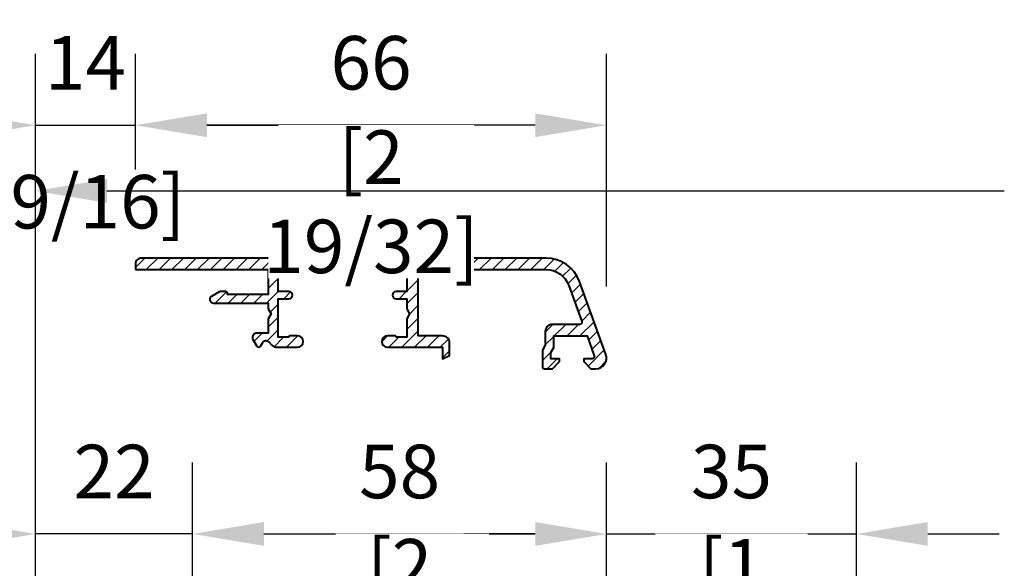
# Model space of a CAD drawing. Units: millimetres. Extents: x 13 to 203, y 2 to 289.
# Drawn here: x 30 to 58, y 62 to 77 of the extents above; entities that cross this region are included whole.
import ezdxf

# ---------------------------------------------------------------- set-up
doc = ezdxf.new("R2010")
doc.units = ezdxf.units.MM
doc.header["$PDMODE"] = 35
doc.linetypes.add('DASHDOT', pattern=[25.4, 12.7, -6.35, 0, -6.35])
doc.layers.add('EN_ALU', color=142, linetype='Continuous')
doc.layers.add('EN_MAß', color=14, linetype='Continuous')
doc.styles.add('Dim', font='simplex.shx', dxfattribs={"width": 0.65})
doc.dimstyles.new('EN_Bemaßung_02', dxfattribs={"dimtxt": 1.5, "dimasz": 2, "dimexe": 2, "dimexo": 2, "dimgap": 1, "dimtad": 1, "dimdec": 0, "dimdsep": 46, "dimtxsty": 'Dim', "dimcen": 0, "dimdle": 1, "dimclrd": 256, "dimclre": 256, "dimclrt": 142, "dimadec": 1, "dimazin": 0, "dimtfac": 0.7, "dimtdec": 0, "dimtix": 1, "dimtmove": 0, "dimatfit": 3, "dimfxl": 1, "dimtvp": 2, "dimtfill": 1, "dimtolj": 1, "dimtzin": 0, "dimlwd": -1, "dimlwe": -1, "dimarcsym": 0})

# ---------------------------------------------------------------- blocks, each defined once
blk = doc.blocks.new('*D150')
at = {"layer": 'Defpoints', "color": 0, "ltscale": 0.1, "transparency": 16777216}
for p in [(53.672, 62.469), (46.672, 54.334), (53.672, 51.633)]:
    blk.add_point(p, dxfattribs=at)
at = {"layer": 'EN_MAß', "ltscale": 0.1, "transparency": 16777216}
for p, q in [((46.672, 56.334), (46.672, 64.469)), ((53.672, 53.633), (53.672, 64.469)), ((44.672, 62.469), (42.672, 62.469)), ((46.672, 62.469), (53.672, 62.469)), ((55.672, 62.469), (57.672, 62.469))]:
    blk.add_line(p, q, dxfattribs=at)
for points in [[(44.672, 62.802), (44.672, 62.135), (46.672, 62.469)], [(55.672, 62.802), (55.672, 62.135), (53.672, 62.469)]]:
    blk.add_solid(points, dxfattribs=at)
at = {"layer": 'EN_MAß', "color": 142, "ltscale": 0.1, "transparency": 16777216, "insert": (50.172, 64.219), "char_height": 1.5, "attachment_point": 5, "style": 'Dim', "bg_fill": 3, "box_fill_scale": 1.1, "bg_fill_color": 256, "bg_fill_true_color": 13158600, "bg_fill_transparency": 0}
blk.add_mtext('\\A1;35', dxfattribs=at)
at = {"layer": 'EN_MAß', "color": 142, "ltscale": 0.1, "transparency": 16777216, "insert": (50.172, 60.326), "char_height": 1.5, "attachment_point": 5, "style": 'Dim', "bg_fill": 3, "box_fill_scale": 1.1, "bg_fill_color": 256, "bg_fill_true_color": 13158600, "bg_fill_transparency": 0}
blk.add_mtext('\\A1;[1 3/8]', dxfattribs=at)
blk = doc.blocks.new('*D155')
at = {"layer": 'Defpoints', "color": 0, "linetype": 'DASHDOT', "transparency": 16777216}
for p in [(46.672, 62.469), (35.071, 56.974), (46.672, 54.334)]:
    blk.add_point(p, dxfattribs=at)
at = {"layer": 'EN_MAß', "linetype": 'DASHDOT', "transparency": 16777216}
for p, q in [((35.071, 58.974), (35.071, 64.469)), ((46.672, 56.334), (46.672, 64.469)), ((37.071, 62.469), (44.672, 62.469))]:
    blk.add_line(p, q, dxfattribs=at)
for points in [[(37.071, 62.802), (37.071, 62.135), (35.071, 62.469)], [(44.672, 62.802), (44.672, 62.135), (46.672, 62.469)]]:
    blk.add_solid(points, dxfattribs=at)
at = {"layer": 'EN_MAß', "color": 142, "linetype": 'DASHDOT', "transparency": 16777216, "insert": (40.872, 64.219), "char_height": 1.5, "attachment_point": 5, "style": 'Dim', "bg_fill": 3, "box_fill_scale": 1.1, "bg_fill_color": 256, "bg_fill_true_color": 13158600, "bg_fill_transparency": 0}
blk.add_mtext('\\A1;58', dxfattribs=at)
at = {"layer": 'EN_MAß', "color": 142, "linetype": 'DASHDOT', "transparency": 16777216, "insert": (40.872, 60.326), "char_height": 1.5, "attachment_point": 5, "style": 'Dim', "bg_fill": 3, "box_fill_scale": 1.1, "bg_fill_color": 256, "bg_fill_true_color": 13158600, "bg_fill_transparency": 0}
blk.add_mtext('\\A1;[2 9/32]', dxfattribs=at)
blk = doc.blocks.new('*D156')
at = {"layer": 'Defpoints', "color": 0, "linetype": 'DASHDOT', "transparency": 16777216}
for p in [(30.672, 62.469), (35.071, 56.974), (30.672, 53.434)]:
    blk.add_point(p, dxfattribs=at)
at = {"layer": 'EN_MAß', "linetype": 'DASHDOT', "transparency": 16777216}
for p, q in [((30.672, 55.434), (30.672, 64.469)), ((35.071, 58.974), (35.071, 64.469)), ((28.672, 62.469), (26.672, 62.469)), ((35.071, 62.469), (30.672, 62.469)), ((37.071, 62.469), (39.071, 62.469))]:
    blk.add_line(p, q, dxfattribs=at)
for points in [[(28.672, 62.802), (28.672, 62.135), (30.672, 62.469)], [(37.071, 62.802), (37.071, 62.135), (35.071, 62.469)]]:
    blk.add_solid(points, dxfattribs=at)
at = {"layer": 'EN_MAß', "color": 142, "linetype": 'DASHDOT', "transparency": 16777216, "char_height": 1.5, "attachment_point": 5, "style": 'Dim', "bg_fill": 3, "box_fill_scale": 1.1, "bg_fill_color": 256, "bg_fill_true_color": 13158600, "bg_fill_transparency": 0}
for s, insert in [('\\A1;22', (32.872, 64.219)), ('\\A1;[7/8]', (32.872, 60.326))]:
    blk.add_mtext(s, dxfattribs=dict(at, insert=insert))
blk = doc.blocks.new('SS 66_16')
at = {"layer": 'EN_ALU'}
h = blk.add_hatch(dxfattribs=at)
h.set_pattern_fill('ANSI31', color=256, scale=0.4, style=0)
h.set_pattern_definition([(45, (-1505.3745, 5818.0447), (-0.8980256, 0.8980256), [])])
edge = h.paths.add_edge_path()
edge.add_line((-29, 0), (-10.4, 0))
edge.add_line((-10.4, 0), (-10.4, -3.5))
edge.add_line((-10.4, -3.5), (-16.1, -3.5))
edge.add_line((-16.1, -3.5), (-16.1, -3.4))
edge.add_arc((-16.4, -3.4), 0.3, 360, 450)
edge.add_line((-16.4, -3.1), (-17.12, -3.1))
edge.add_arc((-17.12, -3.4), 0.3, 90, 120)
edge.add_line((-17.27, -3.14), (-18.35, -3.76))
edge.add_arc((-18.1, -4.2), 0.5, 119.9975, 179.9975)
edge.add_line((-18.6, -4.2), (-18.6, -4.2))
edge.add_arc((-18.1, -4.2), 0.5, 180, 270)
edge.add_line((-18.1, -4.7), (-10.4, -4.7))
edge.add_line((-10.4, -4.7), (-10.4, -5.51))
edge.add_line((-10.4, -5.51), (-10, -6.2))
edge.add_line((-10, -6.2), (-10.4, -6.89))
edge.add_line((-10.4, -6.89), (-10.4, -8.9))
edge.add_line((-10.4, -8.9), (-12, -8.9))
edge.add_arc((-12, -9.5), 0.6, 90, 180)
edge.add_line((-12.6, -9.5), (-12.6, -9.7))
edge.add_line((-12.6, -9.7), (-12, -10.74))
edge.add_arc((-11.74, -10.59), 0.3, 210, 330)
edge.add_line((-11.48, -10.74), (-11.17, -10.21))
edge.add_arc((-10.74, -10.46), 0.5, 45, 150, ccw=False)
edge.add_line((-10.39, -10.11), (-9.89, -10.61))
edge.add_arc((-9.18, -9.9), 1, 225, 270)
edge.add_line((-9.18, -10.9), (-6.3, -10.9))
edge.add_arc((-6.3, -10.1), 0.8, 270, 450)
edge.add_line((-6.3, -9.3), (-7.4, -9.3))
edge.add_arc((-7.4, -9.4), 0.1, 90, 179.9917)
edge.add_arc((-7.6, -9.4), 0.1, -90, 0.0083, ccw=False)
edge.add_line((-7.6, -9.5), (-9, -9.5))
edge.add_line((-9, -9.5), (-9, -4.1))
edge.add_line((-9, -4.1), (-7.5, -4.1))
edge.add_arc((-7.5, -3.6), 0.5, 270, 450)
edge.add_line((-7.5, -3.1), (-9, -3.1))
edge.add_line((-9, -3.1), (-9, 0))
edge.add_line((-9, 0), (9, 0))
edge.add_line((9, 0), (9, -3.1))
edge.add_line((9, -3.1), (7.5, -3.1))
edge.add_arc((7.5, -3.6), 0.5, 90, 270)
edge.add_line((7.5, -4.1), (9, -4.1))
edge.add_line((9, -4.1), (9, -5.51))
edge.add_line((9, -5.51), (9.4, -6.2))
edge.add_line((9.4, -6.2), (9, -6.89))
edge.add_line((9, -6.89), (9, -9.5))
edge.add_line((9, -9.5), (7.6, -9.5))
edge.add_arc((7.6, -9.4), 0.1, 180, 270, ccw=False)
edge.add_arc((7.4, -9.4), 0.1, 0, 90)
edge.add_line((7.4, -9.3), (6.3, -9.3))
edge.add_arc((6.3, -10.1), 0.8, 90, 270)
edge.add_line((6.3, -10.9), (14, -10.9))
edge.add_line((14, -10.9), (14, -12.5))
edge.add_line((14, -12.5), (15, -12.03))
edge.add_line((15, -12.03), (15, -10.3))
edge.add_arc((14, -10.3), 1, 360, 450)
edge.add_line((14, -9.3), (10.6, -9.3))
edge.add_line((10.6, -9.3), (10.6, 0))
edge.add_line((10.6, 0), (28.5, 0))
edge.add_arc((28.5, -3.4), 3.4, 20, 90, ccw=False)
edge.add_line((31.69, -2.24), (33.54, -7.3))
edge.add_arc((33.25, -7.4), 0.3, -90, 20, ccw=False)
edge.add_line((33.25, -7.7), (29.4, -7.7))
edge.add_arc((29.4, -8.7), 1, 90, 180)
edge.add_line((28.4, -8.7), (28.4, -10.6))
edge.add_line((28.4, -10.6), (28, -11.29))
edge.add_line((28, -11.29), (28, -13.6))
edge.add_arc((28.3, -13.6), 0.3, 180, 270)
edge.add_line((28.3, -13.9), (29.4, -13.9))
edge.add_line((29.4, -13.9), (30.4, -12.9))
edge.add_line((30.4, -12.9), (30.4, -12.5))
edge.add_line((30.4, -12.5), (29.2, -12.5))
edge.add_line((29.2, -12.5), (29.2, -11.61))
edge.add_line((29.2, -11.61), (29.6, -10.92))
edge.add_line((29.6, -10.92), (29.6, -9.3))
edge.add_line((29.6, -9.3), (34.26, -9.3))
edge.add_line((34.26, -9.3), (35.25, -12.1))
edge.add_arc((34.97, -12.2), 0.3, -90, 19.5114, ccw=False)
edge.add_line((34.97, -12.5), (33.8, -12.5))
edge.add_line((33.8, -12.5), (33.8, -12.9))
edge.add_line((33.8, -12.9), (34.8, -13.9))
edge.add_line((34.8, -13.9), (35.5, -13.9))
edge.add_arc((35.5, -12.4), 1.5, 270, 380)
edge.add_line((36.91, -11.89), (33.2, -1.69))
edge.add_arc((28.5, -3.4), 5, 20, 90)
edge.add_line((28.5, 1.6), (-28.2, 1.6))
edge.add_arc((-28.2, 0.8), 0.8, 90, 180)
edge.add_line((-29, 0.8), (-29, 0))
at = {"layer": 'EN_ALU', "lineweight": 40}
blk.add_lwpolyline([(-29, 0), (-10.4, 0), (-10.4, -3.5), (-16.1, -3.5), (-16.1, -3.4, 0.414214), (-16.4, -3.1), (-17.12, -3.1, 0.131652), (-17.27, -3.14), (-18.35, -3.76, 0.267949), (-18.6, -4.2), (-18.6, -4.2, 0.414214), (-18.1, -4.7), (-10.4, -4.7), (-10.4, -5.51), (-10, -6.2), (-10.4, -6.89), (-10.4, -8.9), (-12, -8.9, 0.414214), (-12.6, -9.5), (-12.6, -9.7), (-12, -10.74, 0.57735), (-11.48, -10.74), (-11.17, -10.21, -0.493145), (-10.39, -10.11), (-9.89, -10.61, 0.198912), (-9.18, -10.9), (-6.3, -10.9, 1), (-6.3, -9.3), (-7.4, -9.3, 0.414171), (-7.5, -9.4), (-7.5, -9.4, -0.414256), (-7.6, -9.5), (-9, -9.5), (-9, -4.1), (-7.5, -4.1, 1), (-7.5, -3.1), (-9, -3.1), (-9, 0), (9, 0), (9, -3.1), (7.5, -3.1, 1), (7.5, -4.1), (9, -4.1), (9, -5.51), (9.4, -6.2), (9, -6.89), (9, -9.5), (7.6, -9.5, -0.414214), (7.5, -9.4, 0.414214), (7.4, -9.3), (6.3, -9.3, 1), (6.3, -10.9), (14, -10.9), (14, -12.5), (15, -12.03), (15, -10.3, 0.414214), (14, -9.3), (10.6, -9.3), (10.6, 0), (28.5, 0, -0.315299), (31.69, -2.24), (33.54, -7.3, -0.520567), (33.25, -7.7), (29.4, -7.7, 0.414214), (28.4, -8.7), (28.4, -10.6), (28, -11.29), (28, -13.6, 0.414214), (28.3, -13.9), (29.4, -13.9), (30.4, -12.9), (30.4, -12.5), (29.2, -12.5), (29.2, -11.61), (29.6, -10.92), (29.6, -9.3), (34.26, -9.3), (35.25, -12.1, -0.51786), (34.97, -12.5), (33.8, -12.5), (33.8, -12.9), (34.8, -13.9), (35.5, -13.9, 0.520567), (36.91, -11.89), (33.2, -1.69, 0.315299), (28.5, 1.6), (-28.2, 1.6, 0.414214), (-29, 0.8)], format="xyb", close=True, dxfattribs=at)
blk = doc.blocks.new('*D157')
at = {"layer": 'Defpoints', "color": 0, "ltscale": 0.1, "transparency": 16777216}
for p in [(33.472, 73.921), (33.472, 70.039), (46.672, 67.399)]:
    blk.add_point(p, dxfattribs=at)
at = {"layer": 'EN_MAß', "ltscale": 0.1, "transparency": 16777216}
for p, q in [((33.472, 72.039), (33.472, 75.921)), ((46.672, 69.399), (46.672, 75.921)), ((44.672, 73.921), (35.472, 73.921))]:
    blk.add_line(p, q, dxfattribs=at)
for points in [[(35.472, 74.254), (35.472, 73.588), (33.472, 73.921)], [(44.672, 74.254), (44.672, 73.588), (46.672, 73.921)]]:
    blk.add_solid(points, dxfattribs=at)
at = {"layer": 'EN_MAß', "color": 142, "ltscale": 0.1, "transparency": 16777216, "insert": (40.072, 75.671), "char_height": 1.5, "attachment_point": 5, "style": 'Dim', "bg_fill": 3, "box_fill_scale": 1.1, "bg_fill_color": 256, "bg_fill_true_color": 13158600, "bg_fill_transparency": 0}
blk.add_mtext('\\A1;66', dxfattribs=at)
at = {"layer": 'EN_MAß', "color": 142, "ltscale": 0.1, "transparency": 16777216, "insert": (40.072, 71.778), "char_height": 1.5, "attachment_point": 5, "style": 'Dim', "bg_fill": 3, "box_fill_scale": 1.1, "bg_fill_color": 256, "bg_fill_true_color": 13158600, "bg_fill_transparency": 0}
blk.add_mtext('\\A1;[2 19/32]', dxfattribs=at)
blk = doc.blocks.new('*D159')
at = {"layer": 'Defpoints', "color": 0, "ltscale": 0.1, "transparency": 16777216}
for p in [(33.472, 73.921), (33.472, 70.039), (30.672, 64.469)]:
    blk.add_point(p, dxfattribs=at)
at = {"layer": 'EN_MAß', "ltscale": 0.1, "transparency": 16777216}
for p, q in [((30.672, 66.469), (30.672, 75.921)), ((33.472, 72.039), (33.472, 75.921)), ((28.672, 73.921), (26.672, 73.921)), ((30.672, 73.921), (33.472, 73.921)), ((35.472, 73.921), (37.472, 73.921))]:
    blk.add_line(p, q, dxfattribs=at)
for points in [[(28.672, 74.254), (28.672, 73.588), (30.672, 73.921)], [(35.472, 74.254), (35.472, 73.588), (33.472, 73.921)]]:
    blk.add_solid(points, dxfattribs=at)
at = {"layer": 'EN_MAß', "color": 142, "ltscale": 0.1, "transparency": 16777216, "insert": (32.072, 75.671), "char_height": 1.5, "attachment_point": 5, "style": 'Dim', "bg_fill": 3, "box_fill_scale": 1.1, "bg_fill_color": 256, "bg_fill_true_color": 13158600, "bg_fill_transparency": 0}
blk.add_mtext('\\A1;14', dxfattribs=at)
at = {"layer": 'EN_MAß', "color": 142, "ltscale": 0.1, "transparency": 16777216, "insert": (32.072, 71.778), "char_height": 1.5, "attachment_point": 5, "style": 'Dim', "bg_fill": 3, "box_fill_scale": 1.1, "bg_fill_color": 256, "bg_fill_true_color": 13158600, "bg_fill_transparency": 0}
blk.add_mtext('\\A1;[9/16]', dxfattribs=at)
blk = doc.blocks.new('*D160')
at = {"layer": 'Defpoints', "color": 0, "ltscale": 0.1, "transparency": 16777216}
for p in [(30.672, 83.966), (31.472, 80.043), (30.672, 75.921)]:
    blk.add_point(p, dxfattribs=at)
at = {"layer": 'EN_MAß', "ltscale": 0.1, "transparency": 16777216}
for p, q in [((30.672, 77.921), (30.672, 85.966)), ((31.472, 82.043), (31.472, 85.966)), ((28.672, 83.966), (26.672, 83.966)), ((31.472, 83.966), (30.672, 83.966)), ((33.472, 83.966), (35.472, 83.966))]:
    blk.add_line(p, q, dxfattribs=at)
for points in [[(28.672, 84.3), (28.672, 83.633), (30.672, 83.966)], [(33.472, 84.3), (33.472, 83.633), (31.472, 83.966)]]:
    blk.add_solid(points, dxfattribs=at)
at = {"layer": 'EN_MAß', "color": 142, "ltscale": 0.1, "transparency": 16777216, "char_height": 1.5, "attachment_point": 5, "style": 'Dim', "bg_fill": 3, "box_fill_scale": 1.1, "bg_fill_color": 256, "bg_fill_true_color": 13158600, "bg_fill_transparency": 0}
for s, insert in [('\\A1;4', (31.072, 85.716)), ('\\A1;[5/32]', (31.072, 81.824))]:
    blk.add_mtext(s, dxfattribs=dict(at, insert=insert))

msp = doc.modelspace()

# ---------------------------------------------------------------- block references
at = {"xscale": 0.2, "yscale": 0.2, "zscale": 0.2}
msp.add_blockref('SS 66_16', (39.272, 69.879), dxfattribs=at)

# ---------------------------------------------------------------- dimensions: what is measured, and where the dimension line sits
at = {"layer": 'EN_MAß', "ltscale": 0.1}
dim = msp.add_linear_dim(base=(53.672, 62.469), p1=(46.672, 54.334), p2=(53.672, 51.633), dimstyle='EN_Bemaßung_02', override={"dimscale": 1, "dimlfac": 5, "dimpost": '\\X', "dimtix": 1, "dimtofl": 1, "dimtmove": 0, "dimatfit": 3}, dxfattribs=at)
dim.commit()
dim.dimension.update_dxf_attribs({"geometry": '*D150', "text_midpoint": (50.172, 62.469)})

# ---------------------------------------------------------------- next in the draw order: dimensions: what is measured, and where the dimension line sits
dim = msp.add_linear_dim(base=(33.472, 73.921), p1=(46.672, 67.399), p2=(33.472, 70.039), angle=180, dimstyle='EN_Bemaßung_02', override={"dimscale": 1, "dimlfac": 5, "dimpost": '\\X', "dimtix": 1, "dimtofl": 1, "dimtmove": 0, "dimatfit": 3}, dxfattribs=at)
dim.commit()
dim.dimension.update_dxf_attribs({"geometry": '*D157', "text_midpoint": (40.072, 73.921)})
at = {"layer": 'EN_MAß', "linetype": 'DASHDOT'}
dim = msp.add_linear_dim(base=(46.672, 62.469), p1=(35.071, 56.974), p2=(46.672, 54.334), dimstyle='EN_Bemaßung_02', override={"dimscale": 1, "dimlfac": 5, "dimpost": '\\X', "dimtix": 1, "dimtofl": 1, "dimtmove": 0, "dimatfit": 3}, dxfattribs=at)
dim.commit()
dim.dimension.update_dxf_attribs({"geometry": '*D155', "text_midpoint": (40.872, 62.469)})

# ---------------------------------------------------------------- next in the draw order: dimensions: what is measured, and where the dimension line sits
dim = msp.add_linear_dim(base=(30.672, 62.469), p1=(35.071, 56.974), p2=(30.672, 53.434), dimstyle='EN_Bemaßung_02', override={"dimscale": 1, "dimlfac": 5, "dimpost": '\\X', "dimtix": 1, "dimtofl": 1, "dimtmove": 0, "dimatfit": 3}, dxfattribs=at)
dim.commit()
dim.dimension.update_dxf_attribs({"geometry": '*D156', "text_midpoint": (32.872, 62.469)})

# ---------------------------------------------------------------- next in the draw order: dimensions: what is measured, and where the dimension line sits
at = {"layer": 'EN_MAß', "ltscale": 0.1}
dim = msp.add_linear_dim(base=(33.472, 73.921), p1=(30.672, 64.469), p2=(33.472, 70.039), angle=180, dimstyle='EN_Bemaßung_02', override={"dimscale": 1, "dimlfac": 5, "dimpost": '\\X', "dimtix": 1, "dimtofl": 1, "dimtmove": 0, "dimatfit": 3}, dxfattribs=at)
dim.commit()
dim.dimension.update_dxf_attribs({"geometry": '*D159', "text_midpoint": (32.072, 73.921)})

# ---------------------------------------------------------------- next in the draw order: linework, layer by layer
for p, q in [((30.672, 55.434), (30.672, 74.08)), ((32.672, 72.08), (57.816, 72.08))]:
    msp.add_line(p, q, dxfattribs=at)
msp.add_solid([(32.672, 72.413), (32.672, 71.746), (30.672, 72.08)], dxfattribs=at)

# ---------------------------------------------------------------- next in the draw order: dimensions: what is measured, and where the dimension line sits
dim = msp.add_linear_dim(base=(30.672, 83.966), p1=(31.472, 80.043), p2=(30.672, 75.921), angle=180, dimstyle='EN_Bemaßung_02', override={"dimscale": 1, "dimlfac": 5, "dimpost": '\\X', "dimtix": 1, "dimtofl": 1, "dimtmove": 0, "dimatfit": 3}, dxfattribs=at)
dim.commit()
dim.dimension.update_dxf_attribs({"geometry": '*D160', "text_midpoint": (31.072, 83.966)})

doc.saveas('drawing.dxf')
